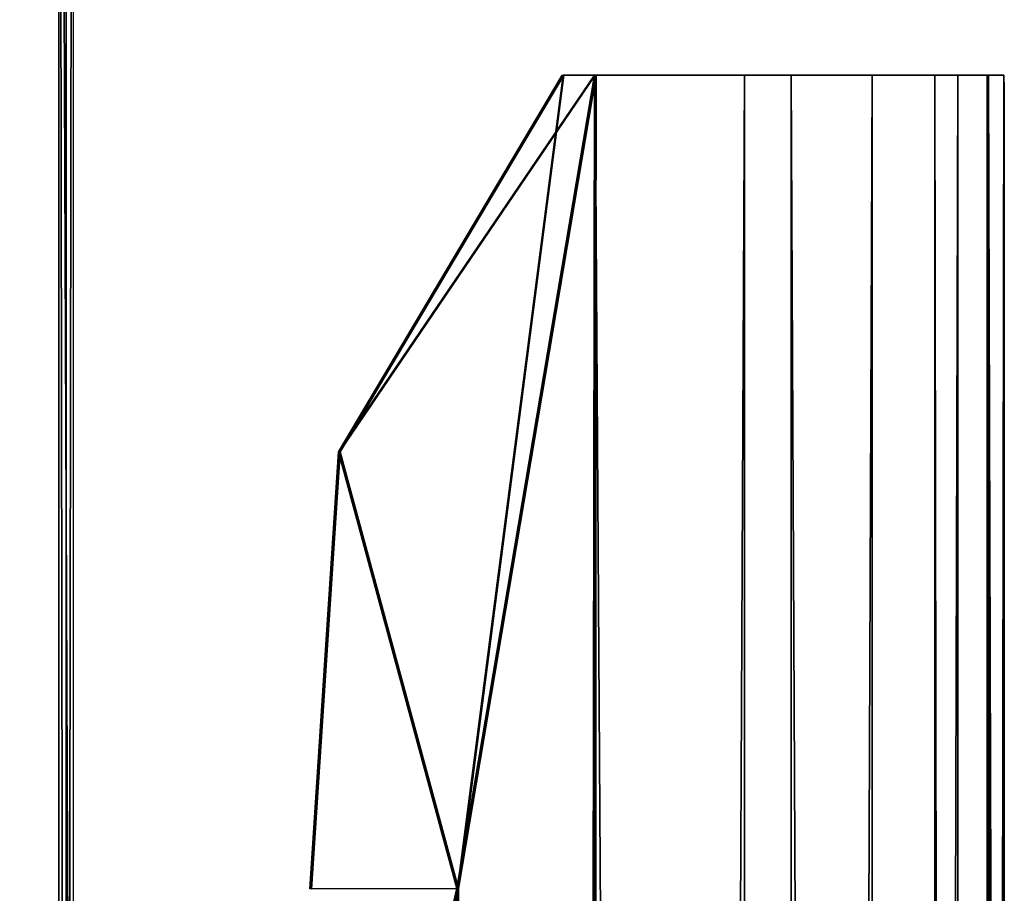
# Model space of a CAD drawing. Extents: x 0 to 142, y 0 to 605.
# Drawn here: x 132 to 142, y 471 to 480 of the extents above; entities that cross this region are included whole.
import ezdxf

# ---------------------------------------------------------------- set-up
doc = ezdxf.new("R2010")
doc.units = 0
doc.header["$MEASUREMENT"] = 0

msp = doc.modelspace()

# ---------------------------------------------------------------- linework, layer by layer
for points in [[(129.427582, 494.499969, 42.795719), (132.427536, 494.499969, 42.779118), (129.427582, 451.5, 42.795719)], [(129.427582, 451.5, 42.795719), (132.427536, 494.499969, 42.779118), (132.427536, 451.5, 42.779118)], [(132.5, 451.5, 959), (132.5, 494.499969, 959), (129.5, 451.5, 959)], [(129.5, 451.5, 959), (132.5, 494.499969, 959), (129.5, 494.499969, 959)], [(132.466232, 467.499969, 49.779026), (132.427536, 451.5, 42.779118), (132.427536, 494.499969, 42.779118)], [(132.466232, 467.499969, 49.779026), (132.427536, 494.499969, 42.779118), (132.532547, 467.499969, 61.778828)], [(132.532547, 467.499969, 61.778828), (132.427536, 494.499969, 42.779118), (132.571228, 494.499969, 68.778725)], [(132.5, 467.499969, 940), (132.5, 451.5, 933), (132.5, 494.499969, 933)], [(132.5, 467.499969, 940), (132.5, 494.499969, 933), (132.5, 467.499969, 952)], [(132.5, 467.499969, 952), (132.5, 494.499969, 933), (132.5, 494.499969, 959)], [(132.5, 467.499969, 952), (132.5, 494.499969, 959), (132.5, 451.5, 959)], [(132.532547, 467.499969, 61.778828), (132.571228, 494.499969, 68.778725), (132.571228, 451.5, 68.778725)], [(135.280487, 475.957275, 54.263531), (137.561829, 479.798523, 54.250927), (137.891022, 479.798523, 54.249107)], [(136.486099, 471.49939, 54.25687), (135.280487, 475.957275, 54.263531), (137.891022, 479.798523, 54.249107)], [(135.289429, 475.957275, 944.5), (137.570801, 479.798523, 944.5), (137.899994, 479.798523, 944.5)], [(136.495056, 471.49939, 944.5), (135.289429, 475.957275, 944.5), (137.899994, 479.798523, 944.5)], [(136.495056, 471.49939, 947.5), (137.570801, 479.798523, 947.5), (135.289429, 475.957275, 947.5)], [(136.502686, 471.49939, 57.256817), (137.5784, 479.798523, 57.250874), (135.297058, 475.957275, 57.263493)], [(136.486099, 471.49939, 54.25687), (137.891022, 479.798523, 54.249107), (137.561829, 254.546082, 54.250927)], [(136.495056, 471.49939, 944.5), (137.899994, 479.798523, 944.5), (137.570801, 254.546082, 944.5)], [(137.570801, 254.546082, 947.5), (137.899994, 479.798523, 947.5), (136.495056, 471.49939, 947.5)], [(136.495056, 471.49939, 947.5), (137.899994, 479.798523, 947.5), (137.570801, 479.798523, 947.5)], [(137.5784, 254.546082, 57.250874), (137.907593, 479.798523, 57.249054), (136.502686, 471.49939, 57.256817)], [(136.502686, 471.49939, 57.256817), (137.907593, 479.798523, 57.249054), (137.5784, 479.798523, 57.250874)], [(137.561829, 254.546082, 54.250927), (137.891022, 479.798523, 54.249107), (137.891022, 165.798523, 54.249107)], [(137.570801, 254.546082, 944.5), (137.899994, 479.798523, 944.5), (137.899994, 165.798523, 944.5)], [(137.570801, 254.546082, 947.5), (137.899994, 165.798523, 947.5), (137.899994, 479.798523, 947.5)], [(137.5784, 254.546082, 57.250874), (137.907593, 165.798523, 57.249054), (137.907593, 479.798523, 57.249054)], [(137.907593, 479.798523, 57.249054), (139.423401, 479.798523, 54.54512), (137.891022, 479.798523, 54.249107)], [(139.423401, 479.798523, 54.54512), (139.423401, 165.798523, 54.54512), (137.891022, 165.798523, 54.249107)], [(139.423401, 479.798523, 54.54512), (137.891022, 165.798523, 54.249107), (137.891022, 479.798523, 54.249107)], [(139.899994, 165.798523, 946.964111), (139.899994, 479.798523, 946.964111), (137.899994, 479.798523, 947.5)], [(139.899994, 165.798523, 946.964111), (137.899994, 479.798523, 947.5), (137.899994, 165.798523, 947.5)], [(137.899994, 479.798523, 944.5), (137.899994, 479.798523, 947.5), (138.399994, 479.798523, 944.366028)], [(138.399994, 479.798523, 944.366028), (137.899994, 479.798523, 947.5), (139.899994, 479.798523, 946.964111)], [(138.29071, 479.798523, 57.323067), (139.423401, 479.798523, 54.54512), (137.907593, 479.798523, 57.249054)], [(138.616302, 479.798523, 57.538033), (140.725876, 479.798523, 55.405022), (138.29071, 479.798523, 57.323067)], [(138.29071, 479.798523, 57.323067), (140.725876, 479.798523, 55.405022), (139.423401, 479.798523, 54.54512)], [(138.399994, 479.798523, 944.366028), (139.899994, 479.798523, 946.964111), (138.766022, 479.798523, 944)], [(138.834869, 479.798523, 57.861252), (141.600128, 479.798523, 56.697906), (138.616302, 479.798523, 57.538033)], [(138.616302, 479.798523, 57.538033), (141.600128, 479.798523, 56.697906), (140.725876, 479.798523, 55.405022)], [(138.766022, 479.798523, 944), (139.899994, 479.798523, 946.964111), (141.364105, 479.798523, 945.5)], [(138.766022, 479.798523, 944), (141.364105, 479.798523, 945.5), (138.899994, 479.798523, 943.5)], [(138.913116, 479.798523, 58.243515), (141.913055, 479.798523, 58.226944), (138.834869, 479.798523, 57.861252)], [(138.834869, 479.798523, 57.861252), (141.913055, 479.798523, 58.226944), (141.600128, 479.798523, 56.697906)], [(138.899994, 479.798523, 943.5), (141.364105, 479.798523, 945.5), (141.900009, 479.798523, 943.5)], [(141.900009, 479.798523, 943.5), (141.900009, 479.798523, 914.5), (138.899994, 479.798523, 943.5)], [(138.899994, 479.798523, 943.5), (141.900009, 479.798523, 914.5), (138.899994, 479.798523, 914.5)], [(139.067856, 479.798523, 86.243095), (141.913055, 479.798523, 58.226944), (138.913116, 479.798523, 58.243515)], [(142.067825, 479.798523, 86.226509), (141.913055, 479.798523, 58.226944), (139.067856, 479.798523, 86.243095)], [(140.725876, 479.798523, 55.405022), (140.725876, 165.798523, 55.405022), (139.423401, 165.798523, 54.54512)], [(140.725876, 479.798523, 55.405022), (139.423401, 165.798523, 54.54512), (139.423401, 479.798523, 54.54512)], [(141.364105, 165.798523, 945.5), (141.364105, 479.798523, 945.5), (139.899994, 479.798523, 946.964111)], [(141.364105, 165.798523, 945.5), (139.899994, 479.798523, 946.964111), (139.899994, 165.798523, 946.964111)], [(141.600128, 479.798523, 56.697906), (141.600128, 165.798523, 56.697906), (140.725876, 165.798523, 55.405022)], [(141.600128, 479.798523, 56.697906), (140.725876, 165.798523, 55.405022), (140.725876, 479.798523, 55.405022)], [(141.900009, 165.798523, 943.5), (141.900009, 479.798523, 943.5), (141.364105, 479.798523, 945.5)], [(141.900009, 165.798523, 943.5), (141.364105, 479.798523, 945.5), (141.364105, 165.798523, 945.5)], [(141.913055, 479.798523, 58.226944), (141.913055, 165.798523, 58.226944), (141.600128, 165.798523, 56.697906)], [(141.913055, 479.798523, 58.226944), (141.600128, 165.798523, 56.697906), (141.600128, 479.798523, 56.697906)], [(141.900009, 443.695648, 933.75), (141.900009, 444.298492, 931.5), (141.900009, 479.798523, 943.5)], [(141.900009, 479.798523, 943.5), (141.900009, 444.298492, 931.5), (141.900009, 479.798523, 914.5)], [(141.900009, 479.798523, 914.5), (141.900009, 444.298492, 931.5), (141.900009, 444.298492, 925.5)], [(141.900009, 479.798523, 914.5), (141.900009, 444.298492, 925.5), (141.900009, 443.695648, 923.25)], [(141.900009, 330.048523, 933.263123), (141.900009, 479.798523, 943.5), (141.900009, 327.298523, 934)], [(141.900009, 327.298523, 934), (141.900009, 479.798523, 943.5), (141.900009, 165.798523, 943.5)], [(141.900009, 330.048523, 933.263123), (141.900009, 439.798523, 936), (141.900009, 479.798523, 943.5)], [(141.900009, 479.798523, 943.5), (141.900009, 439.798523, 936), (141.900009, 442.048523, 935.397095)], [(141.900009, 479.798523, 943.5), (141.900009, 442.048523, 935.397095), (141.900009, 443.695648, 933.75)], [(141.900009, 439.798523, 921), (141.900009, 332.061676, 925.75), (141.900009, 479.798523, 914.5)], [(141.900009, 439.798523, 921), (141.900009, 479.798523, 914.5), (141.900009, 442.048523, 921.602905)], [(141.900009, 442.048523, 921.602905), (141.900009, 479.798523, 914.5), (141.900009, 443.695648, 923.25)], [(141.900009, 327.298523, 923), (141.900009, 252.695648, 926.25), (141.900009, 479.798523, 914.5)], [(141.900009, 327.298523, 923), (141.900009, 479.798523, 914.5), (141.900009, 330.048523, 923.736877)], [(141.900009, 330.048523, 923.736877), (141.900009, 479.798523, 914.5), (141.900009, 332.061676, 925.75)], [(141.900009, 252.695648, 926.25), (141.900009, 251.048538, 924.602844), (141.900009, 479.798523, 914.5)], [(141.900009, 479.798523, 914.5), (141.900009, 251.048538, 924.602844), (141.900009, 248.798523, 924)], [(141.900009, 479.798523, 914.5), (141.900009, 248.798523, 924), (141.900009, 165.798523, 914.5)], [(141.983536, 252.695648, 70.97673), (141.974426, 251.048538, 69.329651), (141.913055, 479.798523, 58.226944)], [(141.913055, 479.798523, 58.226944), (141.974426, 251.048538, 69.329651), (141.971085, 248.798523, 68.726776)], [(141.913055, 479.798523, 58.226944), (141.971085, 248.798523, 68.726776), (141.913055, 165.798523, 58.226944)], [(141.954514, 439.798523, 65.726814), (141.980774, 332.061676, 70.476753), (141.913055, 479.798523, 58.226944)], [(141.954514, 439.798523, 65.726814), (141.913055, 479.798523, 58.226944), (141.957855, 442.048523, 66.329704)], [(141.957855, 442.048523, 66.329704), (141.913055, 479.798523, 58.226944), (141.966934, 443.695648, 67.976791)], [(141.980774, 332.061676, 70.476753), (141.969635, 330.048523, 68.463638), (141.913055, 479.798523, 58.226944)], [(141.913055, 479.798523, 58.226944), (141.969635, 330.048523, 68.463638), (141.965561, 327.298523, 67.726791)], [(141.913055, 479.798523, 58.226944), (141.965561, 327.298523, 67.726791), (141.983536, 252.695648, 70.97673)], [(142.067825, 479.798523, 86.226509), (142.012543, 444.298492, 76.226669), (141.913055, 479.798523, 58.226944)], [(141.913055, 479.798523, 58.226944), (142.012543, 444.298492, 76.226669), (141.979385, 444.298492, 70.226761)], [(141.913055, 479.798523, 58.226944), (141.979385, 444.298492, 70.226761), (141.966934, 443.695648, 67.976791)], [(142.067825, 479.798523, 86.226509), (142.073334, 478.798523, 87.226494), (142.012543, 444.298492, 76.226669)], [(142.067825, 479.798523, 86.226509), (142.070572, 479.664551, 86.726501), (142.072586, 479.298523, 87.092522)], [(142.072586, 479.298523, 87.092522), (142.073334, 478.798523, 87.226494), (142.067825, 479.798523, 86.226509)], [(142.073334, 478.798523, 87.226494), (142.024979, 443.695648, 78.476624), (142.012543, 444.298492, 76.226669)], [(142.073334, 478.798523, 87.226494), (142.034088, 442.048523, 80.123726), (142.024979, 443.695648, 78.476624)], [(142.037415, 439.798523, 80.726593), (142.034088, 442.048523, 80.123726), (142.073334, 478.798523, 87.226494)], [(142.073334, 478.798523, 87.226494), (142.073334, 166.798538, 87.226494), (142.037415, 439.798523, 80.726593)], [(134.986115, 471.499329, 54.265156), (135.280487, 475.957275, 54.263531), (136.486099, 471.49939, 54.25687)], [(134.995056, 471.499329, 944.5), (135.289429, 475.957275, 944.5), (136.495056, 471.49939, 944.5)], [(135.289429, 475.957275, 947.5), (134.995056, 471.499329, 947.5), (136.495056, 471.49939, 947.5)], [(135.297058, 475.957275, 57.263493), (135.002701, 471.499329, 57.265118), (136.502686, 471.49939, 57.256817)], [(121.891258, 475.087463, 54.337532), (126.027557, 469.120636, 54.314674), (137.561829, 254.546082, 54.250927)], [(137.561829, 254.546082, 54.250927), (134.06311, 258.123047, 54.270267), (121.891258, 475.087463, 54.337532)], [(121.891258, 475.087463, 54.337532), (134.06311, 258.123047, 54.270267), (123.638718, 264.422668, 54.327877)], [(121.900002, 475.087463, 944.5), (126.036362, 469.120636, 944.5), (137.570801, 254.546082, 944.5)], [(137.570801, 254.546082, 944.5), (134.072037, 258.123047, 944.5), (121.900002, 475.087463, 944.5)], [(121.900002, 475.087463, 944.5), (134.072037, 258.123047, 944.5), (123.647484, 264.422668, 944.5)], [(137.561829, 254.546082, 54.250927), (135.940659, 469.111969, 54.25988), (136.486099, 471.49939, 54.25687)], [(137.570801, 254.546082, 944.5), (135.949615, 469.111969, 944.5), (136.495056, 471.49939, 944.5)], [(136.495056, 471.49939, 947.5), (135.949615, 469.111969, 947.5), (137.570801, 254.546082, 947.5)], [(136.502686, 471.49939, 57.256817), (135.957245, 469.111969, 57.259842), (137.5784, 254.546082, 57.250874)]]:
    msp.add_3dface(points)

doc.saveas('drawing.dxf')
